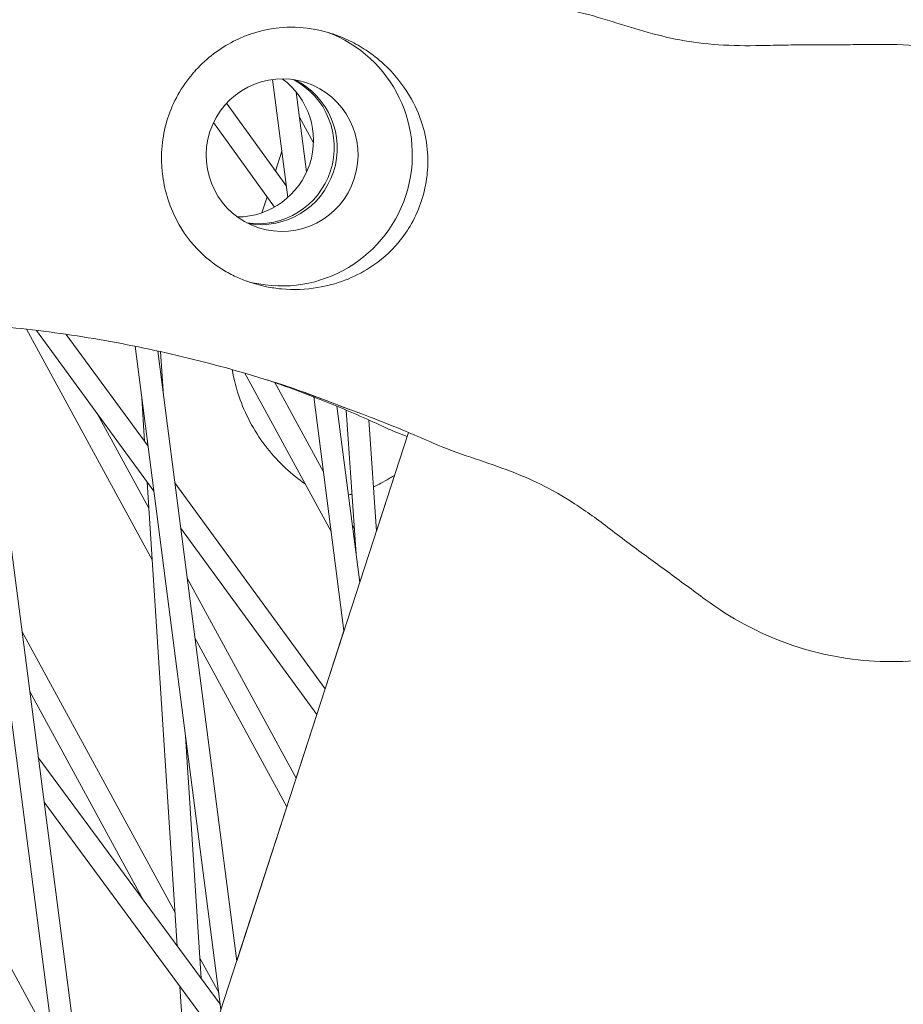
# Model space of a CAD drawing. Units: millimetres. Extents: x -5117 to 3817, y -4865 to 3817.
# Drawn here: x 1609 to 1670, y 196 to 264 of the extents above; entities that cross this region are included whole.
import ezdxf

# ---------------------------------------------------------------- set-up
doc = ezdxf.new("R2010")
doc.units = ezdxf.units.MM
doc.linetypes.add('STRICHPUNKT', pattern=[25.4, 12.7, -6.35, 0, -6.35])
doc.layers.add('DNA Tower XL.04', color=252, linetype='Continuous', plot=False)
doc.layers.add('SICHER-AMERICA', color=7, linetype='STRICHPUNKT')

msp = doc.modelspace()

# ---------------------------------------------------------------- linework, layer by layer
at = {"layer": 'DNA Tower XL.04', "color": 0, "linetype": 'Continuous', "lineweight": 0}
for p, q in [((1627.7038682, 251.6820589, 7739.685923), (1626.6530397, 259.8004733, 7739.685923)), ((1628.9892938, 253.4364776, 7739.685923), (1628.2783682, 258.9288945, 7739.685923)), ((1623.4807209, 258.1584837, 7739.685923), (1627.6032925, 252.4590794, 7739.685923)), ((1622.5872613, 256.8343129, 7739.685923), (1626.7893769, 251.0249401, 7739.685923)), ((1628.502569, 257.1967804, 7739.685923), (1629.4557546, 255.4503116, 7739.685923)), ((1627.2912265, 254.8700162, 7739.685923), (1626.8474073, 253.5040813, 7739.685923)), ((1626.2735801, 251.7380228, 7739.685923), (1625.9135764, 250.6300453, 7739.685923)), ((1614.6382216, 169.8094434, 7739.685923), (1605.1614514, 243.0243799, 7739.685923)), ((1615.7198491, 173.1383504, 7739.685923), (1606.6875817, 242.9191798, 7739.685923)), ((1609.7181005, 242.6295922, 7739.685923), (1618.3777779, 226.7629479, 7739.685923)), ((1610.4082814, 242.5486341, 7739.685923), (1618.4855915, 231.4928303, 7739.685923)), ((1612.4664641, 242.2741979, 7739.685923), (1618.0856063, 234.5830071, 7739.685923)), ((1623.0991718, 195.8495701, 7739.685923), (1617.1959946, 241.4559034, 7739.685923)), ((1624.1807992, 199.1784771, 7739.685923), (1618.7507553, 241.1295121, 7739.685923)), ((1619.1492629, 238.0507517, 7739.685923), (1618.9525829, 241.0850528, 7739.685923)), ((1624.736311, 239.6050237, 7739.685923), (1630.6756808, 228.7226475, 7739.685923)), ((1626.7946025, 238.9647877, 7739.685923), (1630.1444063, 232.8271291, 7739.685923)), ((1617.849986, 234.9055119, 7739.685923), (1617.6555096, 237.905816, 7739.685923)), ((1631.5601219, 221.8896968, 7739.685923), (1629.4779699, 237.9758346, 7739.685923)), ((1632.6417494, 225.2186037, 7739.685923), (1631.0732724, 237.336228, 7739.685923)), ((1632.3895878, 227.1667349, 7739.685923), (1631.7077958, 237.0707293, 7739.685923)), ((1614.609903, 236.7976721, 7739.685923), (1618.1474746, 230.3159769, 7739.685923)), ((1633.785024, 228.7372413, 7739.685923), (1633.257878, 236.3947835, 7739.685923)), ((1438.4983403, -372.2933628, 7739.685923), (1635.9920957, 235.5299092, 7739.685923)), ((1633.7850237, 228.7372467, 7739.685923), (1635.0288653, 232.5653977, 7739.685923)), ((1620.098072, 200.222935, 7739.685923), (1618.030847, 232.1152611, 7739.685923)), ((1619.9237854, 232.0670027, 7739.685923), (1630.2669706, 217.9097863, 7739.685923)), ((1620.3237706, 228.9768259, 7739.685923), (1629.6951193, 216.1498091, 7739.685923)), ((1632.1271499, 229.1942584, 7739.685923), (1632.2677466, 228.9366509, 7739.685923)), ((1620.7731408, 225.5051151, 7739.685923), (1628.2710784, 211.7670619, 7739.685923)), ((1609.4191316, 221.8159719, 7739.685923), (1619.9490057, 202.5226705, 7739.685923)), ((1621.3044153, 221.4006335, 7739.685923), (1627.6333792, 209.8044256, 7739.685923)), ((1630.2669692, 217.9097882, 7739.685923), (1631.5601213, 221.8897014, 7739.685923)), ((1609.9504061, 217.7114902, 7739.685923), (1617.7819133, 203.3622562, 7739.685923)), ((1628.2710772, 211.7670642, 7739.685923), (1629.6951179, 216.149811, 7739.685923)), ((1621.7459993, 197.9893346, 7739.685923), (1620.6664602, 214.6440351, 7739.685923)), ((1610.5366257, 213.1825179, 7739.685923), (1623.0511876, 196.2202825, 7739.685923)), ((1610.9332392, 210.1183901, 7739.685923), (1622.5981924, 194.3077143, 7739.685923)), ((1624.1807987, 199.1784813, 7739.685923), (1627.633378, 209.8044279, 7739.685923)), ((1606.8174433, 202.0904389, 7739.685923), (1611.5922434, 193.3418389, 7739.685923)), ((1621.6547325, 199.3973624, 7739.685923), (1622.9462526, 197.0309822, 7739.685923)), ((1620.8335267, 188.8766317, 7739.685923), (1620.2776144, 197.4530253, 7739.685923))]:
    msp.add_line(p, q, dxfattribs=at)
at = {"layer": 'DNA Tower XL.04', "color": 0, "linetype": 'Continuous', "lineweight": 0, "extrusion": (0, 0, -1)}
for centre, major_axis, start_param, end_param in [((1627.3033135, 254.5964684, 7739.685923), (2.7811529, 8.5595086), 0.0376976402, 3.1038950132), ((1627.3033135, 254.5964684, 7739.685923), (-1.6223393, -4.9930467), -3.1415926537, 3.1415926535), ((1624.2357257, 255.5931881, 7739.685923), (1.6223392, 4.9930467), 0.3141171842, 2.8274754694)]:
    msp.add_ellipse(centre, major_axis=major_axis, ratio=0.9942034527, start_param=start_param, end_param=end_param, dxfattribs=at)
at = {"layer": 'DNA Tower XL.04', "color": 0, "linetype": 'Continuous', "lineweight": 0}
for centre, major_axis, start_param, end_param in [((1625.6672667, 255.1280523, 7739.685923), (-1.6223392, -4.9930467), 0.1655427838, 2.9760498698), ((1625.8717725, 255.0616043, 7739.685923), (-1.6223392, -4.9930467), 0.1446936157, 2.9968990379), ((1598.4195001, 153.5728479, 7739.685923), (27.8115295, 85.5950865), -0.064060296, -0.0076680973), ((1598.6240059, 153.5063999, 7739.685923), (27.8115295, 85.5950865), -0.064060296, -0.0064841771)]:
    msp.add_ellipse(centre, major_axis=major_axis, ratio=0.9942034527, start_param=start_param, end_param=end_param, dxfattribs=at)
for points, knots in [([(1647.3404208, 264.5068994, 7739.685923), (1648.2937852, 264.3003221, 7739.685923), (1649.16117, 264.0359134, 7739.685923), (1650.8478727, 263.5140896, 7739.685923), (1651.663378, 263.2547352, 7739.685923), (1653.301549, 262.8009955, 7739.685923), (1654.1234906, 262.6063261, 7739.685923), (1655.8309507, 262.3123076, 7739.685923), (1656.7179884, 262.2130217, 7739.685923), (1658.6062333, 262.1112763, 7739.685923), (1659.6074945, 262.1090801, 7739.685923), (1660.665365, 262.137867, 7739.685923)], [0, 0, 0, 0, 3.4932952505, 3.4932952505, 6.9865905011, 6.9865905011, 10.4798857516, 10.4798857516, 13.9731810022, 13.9731810022, 17.4664762527, 17.4664762527, 17.4664762527, 17.4664762527]), ([(1637.3064197, 254.7489339, 7739.685923), (1637.2639747, 255.4081417, 7739.685923), (1637.1433601, 256.0498274, 7739.685923), (1636.740788, 257.378915, 7739.685923), (1636.4369959, 258.0529536, 7739.685923), (1635.5868875, 259.4815525, 7739.685923), (1634.9866859, 260.216006, 7739.685923), (1633.9203104, 261.1965366, 7739.685923), (1633.516928, 261.5145283, 7739.685923), (1632.7236122, 262.043318, 7739.685923), (1632.3417955, 262.2630796, 7739.685923), (1631.6827523, 262.5832384, 7739.685923), (1631.4170717, 262.6979346, 7739.685923), (1630.8893536, 262.8971104, 7739.685923), (1630.6293024, 262.982571, 7739.685923), (1630.0180564, 263.1534519, 7739.685923), (1629.6664312, 263.2298746, 7739.685923), (1628.5741105, 263.3990139, 7739.685923), (1627.8351266, 263.4197105, 7739.685923), (1626.0062855, 263.2394723, 7739.685923), (1624.9467218, 262.9243478, 7739.685923), (1623.0012957, 261.9272004, 7739.685923), (1622.1286947, 261.2600958, 7739.685923), (1621.3817097, 260.4506681, 7739.685923)], [-22.0235697235, -22.0235697235, -22.0235697235, -22.0235697235, -20.0238801543, -20.0238801543, -17.6998506067, -17.6998506067, -14.6888048357, -14.6888048357, -13.0679184689, -13.0679184689, -11.7038701322, -11.7038701322, -10.8209843382, -10.8209843382, -9.9927557301, -9.9927557301, -8.9078366799, -8.9078366799, -6.6663957884, -6.6663957884, -3.3043796137, -3.3043796137, 0, 0, 0, 0]), ([(1660.665365, 262.137867, 7739.685923), (1661.2192411, 262.1529391, 7739.685923), (1661.7690421, 262.1620657, 7739.685923), (1662.8621297, 262.1744001, 7739.685923), (1663.4051157, 262.1776023, 7739.685923), (1664.4877751, 262.1822734, 7739.685923), (1665.0275893, 262.1837379, 7739.685923), (1666.1059668, 262.1874338, 7739.685923), (1666.6445364, 262.1896634, 7739.685923), (1667.7221496, 262.1957943, 7739.685923), (1668.2611997, 262.1996915, 7739.685923), (1668.8012126, 262.2041174, 7739.685923)], [0, 0, 0, 0, 1.6269745806, 1.6269745806, 3.2539491612, 3.2539491612, 4.8809237418, 4.8809237418, 6.5078983225, 6.5078983225, 8.1348729031, 8.1348729031, 8.1348729031, 8.1348729031]), ([(1668.8012126, 262.2041174, 7739.685923), (1670.9437031, 262.2216773, 7739.685923), (1673.0940159, 261.9270365, 7739.685923), (1677.1370651, 260.7516295, 7739.685923), (1678.9989173, 259.9023005, 7739.685923), (1682.4456138, 257.6810855, 7739.685923), (1683.9908343, 256.297806, 7739.685923), (1686.6469823, 253.0585585, 7739.685923), (1687.7255433, 251.1629164, 7739.685923), (1689.1946304, 247.0932446, 7739.685923), (1689.6252632, 244.9097942, 7739.685923), (1689.5286761, 241.2349748, 7739.685923), (1689.3675498, 239.8956777, 7739.685923), (1688.9056131, 238.4739826, 7739.685923)], [0, 0, 0, 0, 5.2712131226, 5.2712131226, 10.3908844353, 10.3908844353, 15.742580753, 15.742580753, 21.5342254134, 21.5342254134, 27.2942511648, 27.2942511648, 30.2610723348, 30.2610723348, 30.2610723348, 30.2610723348]), ([(1621.3817097, 260.4506681, 7739.685923), (1621.3076245, 260.3703899, 7739.685923), (1621.2349862, 260.2887293, 7739.685923), (1620.7740486, 259.7510214, 7739.685923), (1620.4301718, 259.2562475, 7739.685923), (1619.8543756, 258.2234299, 7739.685923), (1619.6224974, 257.6853632, 7739.685923), (1619.4481467, 257.1487669, 7739.685923), (1619.273796, 256.6121707, 7739.685923), (1619.1451217, 256.040571, 7739.685923), (1619.0038756, 254.8665595, 7739.685923), (1618.991257, 254.2641533, 7739.685923), (1619.0481065, 253.5582061, 7739.685923), (1619.0588733, 253.4494456, 7739.685923), (1619.0716231, 253.340953, 7739.685923)], [51.3334169842, 51.3334169842, 51.3334169842, 51.3334169842, 51.6421616992, 51.6421616992, 53.3347937066, 53.3347937066, 55.027425714, 55.027425714, 55.027425714, 56.7200577214, 56.7200577214, 58.4126897288, 58.4126897288, 58.7214344447, 58.7214344447, 58.7214344447, 58.7214344447]), ([(1635.3063794, 248.5934428, 7739.685923), (1635.6429297, 248.999049, 7739.685923), (1635.9428767, 249.4350917, 7739.685923), (1636.4890669, 250.4035739, 7739.685923), (1636.7226299, 250.9412675, 7739.685923), (1637.0740404, 252.0227977, 7739.685923), (1637.201845, 252.6011625, 7739.685923), (1637.326968, 253.7060849, 7739.685923), (1637.3398987, 254.2289758, 7739.685923), (1637.3064197, 254.7489339, 7739.685923)], [24.3197545547, 24.3197545547, 24.3197545547, 24.3197545547, 25.8169046765, 25.8169046765, 27.5136259782, 27.5136259782, 29.2284691975, 29.2284691975, 30.7096900228, 30.7096900228, 30.7096900228, 30.7096900228]), ([(1619.0716231, 253.340953, 7739.685923), (1619.1353177, 252.798955, 7739.685923), (1619.2448441, 252.2651144, 7739.685923), (1619.5693054, 251.1765982, 7739.685923), (1619.7915751, 250.6293763, 7739.685923), (1620.4959415, 249.2883739, 7739.685923), (1621.0504683, 248.5426417, 7739.685923), (1622.1450417, 247.4791652, 7739.685923), (1622.6180055, 247.106034, 7739.685923), (1623.4220292, 246.5972485, 7739.685923), (1623.7246538, 246.429761, 7739.685923), (1624.3182184, 246.144735, 7739.685923), (1624.6052824, 246.0248111, 7739.685923), (1625.1113558, 245.8428041, 7739.685923), (1625.326804, 245.7741993, 7739.685923), (1625.7700118, 245.6504116, 7739.685923), (1625.9971614, 245.5960853, 7739.685923), (1626.5678684, 245.4813381, 7739.685923), (1626.911136, 245.4318416, 7739.685923), (1628.098954, 245.3236718, 7739.685923), (1628.9385174, 245.3581228, 7739.685923), (1631.0134431, 245.6991675, 7739.685923), (1632.2480215, 246.1555855, 7739.685923), (1634.0692363, 247.3291264, 7739.685923), (1634.7355902, 247.905535, 7739.685923), (1635.3063794, 248.5934428, 7739.685923)], [-21.8325436498, -21.8325436498, -21.8325436498, -21.8325436498, -20.2058979967, -20.2058979967, -18.4300041743, -18.4300041743, -15.6220616877, -15.6220616877, -13.8079786046, -13.8079786046, -12.7732016703, -12.7732016703, -11.8426258913, -11.8426258913, -11.1639933085, -11.1639933085, -10.4582977481, -10.4582977481, -9.398145848, -9.398145848, -6.7829929893, -6.7829929893, -2.6915876754, -2.6915876754, 0, 0, 0, 0]), ([(1627.5557899, 238.7374936, 7739.685923), (1625.5934916, 239.375083, 7739.685923), (1623.6020714, 239.9510569, 7739.685923), (1619.5795904, 240.9679556, 7739.685923), (1617.5485766, 241.4088525, 7739.685923), (1613.4675972, 242.1472499, 7739.685923), (1611.4177101, 242.4447416, 7739.685923), (1607.3196361, 242.8921724, 7739.685923), (1605.2714496, 243.042131, 7739.685923), (1601.195661, 243.1943629, 7739.685923), (1599.1680961, 243.1966569, 7739.685923), (1597.1592435, 243.1267425, 7739.685923)], [51.3409513718, 51.3409513718, 51.3409513718, 51.3409513718, 58.3956949105, 58.3956949105, 65.4504384493, 65.4504384493, 72.505181988, 72.505181988, 79.5599255268, 79.5599255268, 86.6146690655, 86.6146690655, 86.6146690655, 86.6146690655]), ([(1628.885223, 232.0032034, 7739.685923), (1627.9842913, 232.6258414, 7739.685923), (1627.0636734, 233.4525008, 7739.685923), (1625.483159, 235.4551304, 7739.685923), (1624.8413328, 236.6238653, 7739.685923), (1624.1614761, 238.4877619, 7739.685923), (1623.9836976, 239.188673, 7739.685923), (1623.8691275, 239.8524653, 7739.685923)], [19.55157428835, 19.55157428835, 19.55157428835, 19.55157428835, 19.65552991549, 19.65552991549, 19.76052424279, 19.76052424279, 19.82554204497, 19.82554204497, 19.82554204497, 19.82554204497]), ([(1634.4343353, 235.8551229, 7739.685923), (1633.8508544, 236.1286105, 7739.685923), (1633.2593646, 236.3970785, 7739.685923), (1632.0607733, 236.92318, 7739.685923), (1631.453672, 237.1808133, 7739.685923), (1630.2243448, 237.6844592, 7739.685923), (1629.6021191, 237.9304715, 7739.685923), (1628.3431064, 238.4101082, 7739.685923), (1627.7063196, 238.6437322, 7739.685923), (1626.8064739, 238.9611206, 7739.685923), (1626.5492767, 239.0504101, 7739.685923), (1626.2909994, 239.1386386, 7739.685923)], [38.632484598, 38.632484598, 38.632484598, 38.632484598, 41.1741779528, 41.1741779528, 43.7158713076, 43.7158713076, 46.2575646623, 46.2575646623, 48.7992580171, 48.7992580171, 49.8103876135, 49.8103876135, 49.8103876135, 49.8103876135]), ([(1632.0064247, 237.0891784, 7739.685923), (1632.1016842, 237.0565439, 7739.685923), (1632.2807037, 236.9928194, 7739.685923), (1632.7441014, 236.8219493, 7739.685923), (1633.0308863, 236.7142003, 7739.685923), (1633.7089046, 236.4535328, 7739.685923), (1634.1001764, 236.3005894, 7739.685923), (1634.9775086, 235.949426, 7739.685923), (1635.4635903, 235.751182, 7739.685923), (1636.5180612, 235.3096998, 7739.685923), (1637.0863979, 235.0664637, 7739.685923), (1637.6884683, 234.8012451, 7739.685923)], [4.9961456335, 4.9961456335, 4.9961456335, 4.9961456335, 8.1654431571, 8.1654431571, 11.3347406807, 11.3347406807, 14.5040382043, 14.5040382043, 17.6733357279, 17.6733357279, 20.8426332515, 20.8426332515, 20.8426332515, 20.8426332515]), ([(1637.6884683, 234.8012451, 7739.685923), (1638.5811542, 234.4080071, 7739.685923), (1639.4401439, 234.1114415, 7739.685923), (1641.1104873, 233.5425293, 7739.685923), (1641.9219733, 233.2732465, 7739.685923), (1643.5142662, 232.6773146, 7739.685923), (1644.2930824, 232.3519131, 7739.685923), (1645.8473159, 231.5861454, 7739.685923), (1646.623258, 231.1451071, 7739.685923), (1648.2104807, 230.1176935, 7739.685923), (1649.0221658, 229.5306982, 7739.685923), (1649.8610568, 228.8856267, 7739.685923)], [-24.1611713907, -24.1611713907, -24.1611713907, -24.1611713907, -20.6679746145, -20.6679746145, -17.1747778384, -17.1747778384, -13.6815810622, -13.6815810622, -10.1883842861, -10.1883842861, -6.6951875099, -6.6951875099, -6.6951875099, -6.6951875099]), ([(1634.6745147, 232.3724157, 7739.685923), (1634.4788574, 232.2521439, 7739.685923), (1634.2879079, 232.1404225, 7739.685923), (1633.9261192, 231.9419383, 7739.685923), (1633.7562653, 231.8539023, 7739.685923), (1633.5763262, 231.7688726, 7739.685923)], [-30.2387594326, -30.2387594326, -30.2387594326, -30.2387594326, -28.9987437821, -28.9987437821, -27.9056658649, -27.9056658649, -27.9056658649, -27.9056658649]), ([(1635.0288679, 232.5653989, 7739.685923), (1635.0133371, 232.5578328, 7739.685923), (1634.9980867, 232.5503061, 7739.685923), (1634.8635828, 232.4830689, 7739.685923), (1634.7615197, 232.4258983, 7739.685923), (1634.6745147, 232.3724157, 7739.685923)], [-1.8311976562, -1.8311976562, -1.8311976562, -1.8311976562, -1.627316926, -1.627316926, 0, 0, 0, 0]), ([(1656.4041547, 224.0498975, 7739.685923), (1658.1271458, 222.776366, 7739.685923), (1660.0587102, 221.7426309, 7739.685923), (1664.0152069, 220.3218645, 7739.685923), (1666.031508, 219.9134424, 7739.685923), (1670.1348278, 219.6906883, 7739.685923), (1672.1775291, 219.9011021, 7739.685923), (1676.2374914, 220.9670895, 7739.685923), (1678.2123558, 221.8645864, 7739.685923), (1681.7846064, 224.2877974, 7739.685923), (1683.4148167, 225.8004047, 7739.685923), (1685.4938795, 228.8236014, 7739.685923), (1686.1553659, 230.0095923, 7739.685923), (1686.6171797, 231.4309092, 7739.685923)], [-30.2387594326, -30.2387594326, -30.2387594326, -30.2387594326, -24.9675420622, -24.9675420622, -19.8322688481, -19.8322688481, -14.4864230396, -14.4864230396, -8.7239532329, -8.7239532329, -2.9660319663, -2.9660319663, 0, 0, 0, 0]), ([(1649.8610568, 228.8856267, 7739.685923), (1650.3003852, 228.5478018, 7739.685923), (1650.7399762, 228.2171355, 7739.685923), (1651.6176836, 227.564193, 7739.685923), (1652.055771, 227.2419444, 7739.685923), (1652.9293002, 226.6015181, 7739.685923), (1653.364522, 226.2835041, 7739.685923), (1654.2339781, 225.647242, 7739.685923), (1654.6681031, 225.3290771, 7739.685923), (1655.5360026, 224.6909354, 7739.685923), (1655.9697853, 224.3709574, 7739.685923), (1656.4041547, 224.0498975, 7739.685923)], [-8.13658463, -8.13658463, -8.13658463, -8.13658463, -6.509267704, -6.509267704, -4.881950778, -4.881950778, -3.254633852, -3.254633852, -1.627316926, -1.627316926, 0, 0, 0, 0])]:
    msp.add_open_spline(points, degree=3, knots=knots, dxfattribs=at)
for points in [[(1631.9643091, 237.1038722, 7739.685923), (1631.8485593, 237.1380355, 7739.685923), (1631.7342392, 237.1775303, 7739.685923), (1631.6217186, 237.2222888, 7739.685923)], [(1632.0064247, 237.0891784, 7739.685923), (1631.94589, 237.1099167, 7739.685923), (1631.885805, 237.1321408, 7739.685923), (1631.8262244, 237.1558409, 7739.685923)], [(1634.4343353, 235.8551229, 7739.685923), (1634.955211, 235.6109795, 7739.685923), (1635.440627, 235.4248102, 7739.685923), (1635.904302, 235.2597081, 7739.685923)], [(1632.106548, 231.2782888, 7739.685923), (1632.0307018, 231.2656093, 7739.685923), (1631.9494559, 231.2541709, 7739.685923), (1631.8617863, 231.2443849, 7739.685923)]]:
    msp.add_open_spline(points, degree=3, dxfattribs=at)
at = {"layer": 'SICHER-AMERICA'}
msp.add_circle((0, 0), 3816.92527, dxfattribs=at)

doc.saveas('drawing.dxf')
